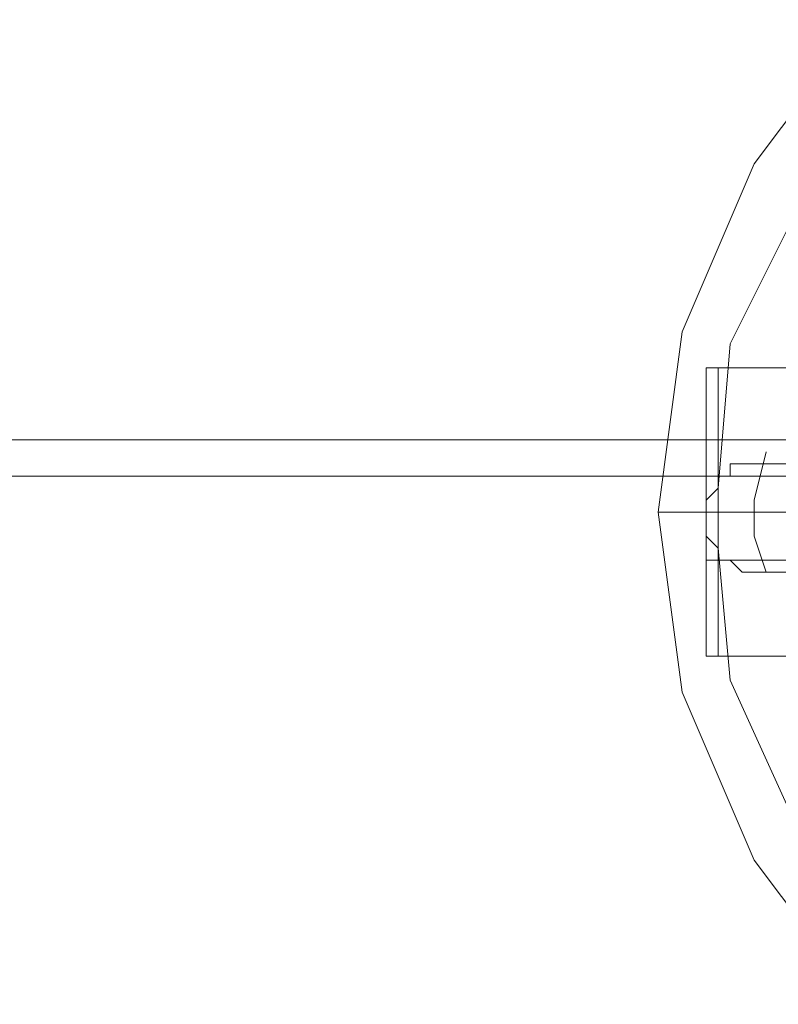
# Model space of a CAD drawing. Units: millimetres. Extents: x 0 to 23610, y 0 to 4000.
# Drawn here: x 10701 to 10834, y 1906 to 2079 of the extents above; entities that cross this region are included whole.
import ezdxf

# ---------------------------------------------------------------- set-up
doc = ezdxf.new("R2010")
doc.units = ezdxf.units.MM

# ---------------------------------------------------------------- blocks, each defined once
blk = doc.blocks.new('WMF2')
at = {"color": 7, "lineweight": 0}
for points in [[(19830.277, -7463.755), (19820.791, -7476.402), (19814.468, -7491.157), (19812.36, -7506.965), (19814.468, -7522.774), (19820.791, -7537.529), (19830.277, -7550.175)], [(19830.277, -7463.755), (19820.791, -7476.402), (19814.468, -7491.157), (19812.36, -7506.965), (19814.468, -7522.774), (19820.791, -7537.529), (19830.277, -7550.175)], [(19823.953, -7481.672), (19818.684, -7492.211), (19817.63, -7504.858)], [(19821.845, -7501.696), (19820.791, -7505.911), (19820.791, -7509.073), (19821.845, -7512.235)], [(19817.63, -7504.858), (19817.63, -7503.804), (19818.684, -7503.804), (19818.684, -7502.75), (19819.737, -7502.75), (19820.791, -7502.75), (19821.845, -7502.75), (19822.899, -7502.75), (19823.953, -7502.75)], [(19823.953, -7512.235), (19822.899, -7512.235), (19821.845, -7512.235), (19820.791, -7512.235), (19819.737, -7512.235), (19818.684, -7511.181), (19817.63, -7511.181), (19817.63, -7510.127)], [(19817.63, -7510.127), (19816.576, -7509.073), (19816.576, -7508.019), (19816.576, -7506.965), (19816.576, -7505.911), (19817.63, -7504.858)], [(19812.36, -7506.965), (19813.414, -7506.965), (19816.576, -7506.965)], [(19812.36, -7506.965), (19823.953, -7506.965)], [(19826.061, -7506.965), (19820.791, -7506.965), (19816.576, -7506.965)], [(19817.63, -7510.127), (19818.684, -7521.72), (19823.953, -7533.313)]]:
    blk.add_lwpolyline(points, dxfattribs=at)
at = {"color": 251, "lineweight": 0}
for points in [[(19816.576, -7494.318), (19817.63, -7494.318), (19817.63, -7519.612)], [(19816.576, -7494.318), (19816.576, -7519.612)], [(19849.247, -7494.318), (19839.762, -7494.318), (19830.277, -7494.318), (19822.899, -7494.318), (19818.684, -7494.318), (19816.576, -7494.318)], [(19816.576, -7494.318), (19816.576, -7519.612)], [(19816.576, -7494.318), (19816.576, -7519.612)], [(19817.63, -7494.318), (19855.57, -7494.318), (19855.57, -7519.612)], [(16248.053, -7500.642), (16643.268, -7500.642), (17038.482, -7500.642), (17434.75, -7500.642), (17829.965, -7500.642), (18226.233, -7500.642), (18623.555, -7500.642), (19019.824, -7500.642), (19417.146, -7500.642), (19814.468, -7500.642), (20211.79, -7500.642), (20609.112, -7500.642), (21006.435, -7500.642), (21403.757, -7500.642), (21802.133, -7500.642), (22199.455, -7500.642), (22596.777, -7500.642), (22994.099, -7500.642), (23391.422, -7500.642), (23788.744, -7500.642)], [(16248.053, -7503.804), (16643.268, -7503.804), (17038.482, -7503.804), (17434.75, -7503.804), (17829.965, -7503.804), (18226.233, -7503.804), (18623.555, -7503.804), (19019.824, -7503.804), (19417.146, -7503.804), (19814.468, -7503.804), (20211.79, -7503.804), (20609.112, -7503.804), (21006.435, -7503.804), (21403.757, -7503.804), (21802.133, -7503.804), (22199.455, -7503.804), (22596.777, -7503.804), (22994.099, -7503.804), (23391.422, -7503.804), (23788.744, -7503.804)], [(19816.576, -7503.804), (19931.451, -7503.804)], [(19816.576, -7503.804), (19931.451, -7503.804)], [(19816.576, -7503.804), (19816.576, -7504.858), (19816.576, -7505.911), (19816.576, -7506.965), (19816.576, -7508.019), (19816.576, -7509.073), (19816.576, -7510.127), (19816.576, -7511.181)], [(19816.576, -7511.181), (19816.576, -7510.127), (19816.576, -7509.073), (19816.576, -7508.019), (19816.576, -7506.965), (19816.576, -7505.911), (19816.576, -7504.858), (19816.576, -7503.804)], [(19816.576, -7506.965), (19931.451, -7506.965)], [(19816.576, -7506.965), (19931.451, -7506.965)], [(19816.576, -7511.181), (19931.451, -7511.181)], [(19816.576, -7511.181), (19931.451, -7511.181)], [(19817.63, -7519.612), (19816.576, -7519.612)], [(19816.576, -7519.612), (19818.684, -7519.612), (19822.899, -7519.612), (19830.277, -7519.612), (19839.762, -7519.612), (19849.247, -7519.612)], [(19855.57, -7519.612), (19817.63, -7519.612)]]:
    blk.add_lwpolyline(points, dxfattribs=at)

msp = doc.modelspace()

# ---------------------------------------------------------------- block references
at = {"xscale": 2.000742475532661, "yscale": 2.000742475533116, "zscale": 2.000742475532669}
msp.add_blockref('WMF2', (-28826.57, 17012.12), dxfattribs=at)

doc.saveas('drawing.dxf')
